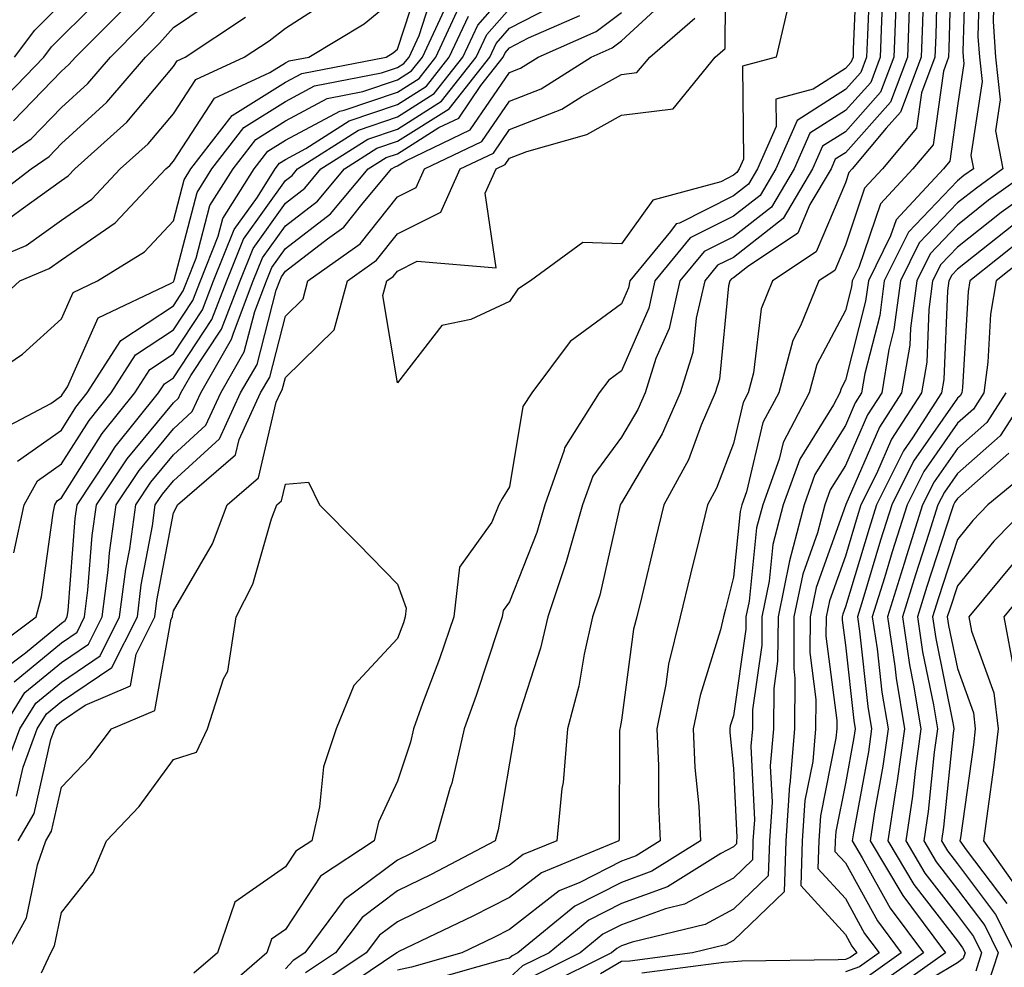
# Model space of a CAD drawing. Units: inches. Extents: x 1034483 to 1037123, y 7239818 to 7242458.
# Drawn here: x 1034564 to 1034652, y 7240211 to 7240295 of the extents above; entities that cross this region are included whole.
import ezdxf

# ---------------------------------------------------------------- set-up
doc = ezdxf.new("R2010")
doc.units = ezdxf.units.IN
doc.header["$MEASUREMENT"] = 0
doc.layers.add('Contour_10347239', color=7, linetype='Continuous', true_color=0xf268de)

msp = doc.modelspace()

# ---------------------------------------------------------------- linework, layer by layer
at = {"layer": 'Contour_10347239'}
for points in [[(1034647.523, 7240301.393, 2975), (1034647.288, 7240292.682, 2975), (1034647.269, 7240291.92, 2975), (1034646.8, 7240290.66, 2975), (1034645.882, 7240284.078, 2975), (1034644.085, 7240281.92, 2975), (1034641.175, 7240278.795, 2975), (1034639.261, 7240273.121, 2975), (1034638.655, 7240271.92, 2975), (1034638.597, 7240271.383, 2975), (1034638.05, 7240269.283, 2975), (1034635.511, 7240264.469, 2975), (1034634.827, 7240261.92, 2975), (1034632.484, 7240257.486, 2975), (1034632.132, 7240255.992, 2975), (1034630.667, 7240251.92, 2975), (1034630.12, 7240249.86, 2975), (1034629.456, 7240243.317, 2975), (1034629.163, 7240241.92, 2975), (1034629.163, 7240240.817, 2975), (1034628.05, 7240233.092, 2975), (1034627.776, 7240232.193, 2975), (1034627.718, 7240231.92, 2975), (1034627.737, 7240231.598, 2975), (1034628.05, 7240228.395, 2975), (1034628.343, 7240222.213, 2975), (1034628.323, 7240221.92, 2975), (1034628.323, 7240221.656, 2975), (1034628.05, 7240221.393, 2975), (1034626.917, 7240220.787, 2975), (1034622.151, 7240217.809, 2975), (1034618.05, 7240216.315, 2975), (1034615.14, 7240214.83, 2975), (1034611.585, 7240211.92, 2975), (1034609.222, 7240210.748, 2975), (1034608.05, 7240209.684, 2975)], [(1034639.105, 7240300.865, 2968), (1034638.753, 7240292.623, 2968), (1034638.734, 7240291.92, 2968), (1034638.538, 7240291.432, 2968), (1034638.05, 7240290.885, 2968), (1034635.179, 7240289.049, 2968), (1034631.839, 7240288.141, 2968), (1034631.859, 7240285.719, 2968), (1034630.198, 7240281.92, 2968), (1034629.398, 7240280.572, 2968), (1034628.05, 7240279.527, 2968), (1034623.226, 7240277.096, 2968), (1034622.952, 7240277.018, 2968), (1034622.444, 7240276.324, 2968), (1034618.812, 7240271.92, 2968), (1034618.675, 7240271.305, 2968), (1034618.05, 7240269.879, 2968), (1034613.48, 7240266.5, 2968), (1034610.042, 7240261.92, 2968), (1034609.261, 7240260.699, 2968), (1034608.05, 7240253.531, 2968), (1034607.444, 7240252.526, 2968), (1034607.112, 7240251.92, 2968), (1034606.487, 7240250.367, 2968), (1034603.597, 7240246.373, 2968), (1034603.089, 7240241.92, 2968), (1034601.8, 7240238.18, 2968), (1034600.296, 7240234.176, 2968), (1034599.495, 7240231.92, 2968), (1034599.222, 7240230.748, 2968), (1034598.05, 7240227.262, 2968), (1034596.37, 7240223.59, 2968), (1034595.98, 7240221.92, 2968), (1034591.194, 7240218.776, 2968), (1034588.05, 7240214.01, 2968), (1034586.819, 7240213.151, 2968), (1034586.39, 7240211.92, 2968), (1034581.917, 7240208.053, 2968)], [(1034633.03, 7240296.891, 2967), (1034631.878, 7240291.92, 2967), (1034628.87, 7240291.1, 2967), (1034628.948, 7240282.809, 2967), (1034628.558, 7240281.92, 2967), (1034628.362, 7240281.608, 2967), (1034628.05, 7240281.363, 2967), (1034626.917, 7240280.787, 2967), (1034620.843, 7240279.137, 2967), (1034618.05, 7240275.25, 2967), (1034614.593, 7240275.367, 2967), (1034609.925, 7240271.92, 2967), (1034608.792, 7240271.188, 2967), (1034608.05, 7240270.074, 2967), (1034604.612, 7240268.492, 2967), (1034602.015, 7240267.945, 2967), (1034598.05, 7240262.818, 2967), (1034596.761, 7240270.631, 2967), (1034597.112, 7240271.92, 2967), (1034597.659, 7240272.311, 2967), (1034598.05, 7240272.809, 2967), (1034599.808, 7240273.688, 2967), (1034606.859, 7240273.102, 2967), (1034605.882, 7240279.752, 2967), (1034606.859, 7240281.92, 2967), (1034607.659, 7240282.311, 2967), (1034608.05, 7240282.877, 2967), (1034609.612, 7240283.492, 2967), (1034614.964, 7240285.006, 2967), (1034618.05, 7240286.715, 2967), (1034622.679, 7240287.301, 2967), (1034626.429, 7240291.92, 2967), (1034627.308, 7240292.672, 2967), (1034627.366, 7240301.227, 2967)], [(1034648.792, 7240301.188, 2976), (1034648.538, 7240292.399, 2976), (1034648.558, 7240291.92, 2976), (1034648.636, 7240291.344, 2976), (1034648.05, 7240287.574, 2976), (1034647.366, 7240282.604, 2976), (1034646.8, 7240281.92, 2976), (1034642.581, 7240277.389, 2976), (1034642.093, 7240275.963, 2976), (1034640.101, 7240271.92, 2976), (1034639.847, 7240270.113, 2976), (1034638.05, 7240263.072, 2976), (1034637.659, 7240262.32, 2976), (1034637.542, 7240261.92, 2976), (1034636.976, 7240260.846, 2976), (1034633.968, 7240255.992, 2976), (1034632.503, 7240251.92, 2976), (1034631.585, 7240248.385, 2976), (1034631.253, 7240245.113, 2976), (1034630.589, 7240241.92, 2976), (1034630.589, 7240239.391, 2976), (1034629.749, 7240233.629, 2976), (1034629.749, 7240231.92, 2976), (1034629.612, 7240230.367, 2976), (1034629.925, 7240223.795, 2976), (1034629.788, 7240221.92, 2976), (1034629.749, 7240220.231, 2976), (1034628.05, 7240218.6, 2976), (1034623.694, 7240216.266, 2976), (1034621.976, 7240215.856, 2976), (1034618.05, 7240214.42, 2976), (1034616.39, 7240213.58, 2976), (1034614.378, 7240211.92, 2976), (1034610.14, 7240209.82, 2976)], [(1034559.476, 7240261.92, 2979), (1034564.573, 7240265.387, 2979), (1034568.05, 7240268.551, 2979), (1034569.085, 7240270.875, 2979), (1034571.273, 7240271.92, 2979), (1034575.472, 7240274.508, 2979), (1034578.05, 7240277.301, 2979), (1034579.007, 7240280.963, 2979), (1034579.612, 7240281.92, 2979), (1034583.284, 7240286.695, 2979), (1034588.05, 7240289.674, 2979), (1034589.515, 7240290.455, 2979), (1034597.034, 7240291.92, 2979), (1034597.679, 7240292.301, 2979), (1034598.05, 7240292.613, 2979), (1034600.335, 7240299.645, 2979)], [(1034640.276, 7240299.703, 2969), (1034640.023, 7240293.883, 2969), (1034639.944, 7240291.92, 2969), (1034639.437, 7240290.543, 2969), (1034638.05, 7240289.01, 2969), (1034633.734, 7240286.246, 2969), (1034631.839, 7240281.92, 2969), (1034630.433, 7240279.547, 2969), (1034628.05, 7240277.692, 2969), (1034624.202, 7240275.758, 2969), (1034621.038, 7240271.92, 2969), (1034620.491, 7240269.488, 2969), (1034618.05, 7240263.893, 2969), (1034616.917, 7240263.053, 2969), (1034616.058, 7240261.92, 2969), (1034612.972, 7240257.008, 2969), (1034612.933, 7240256.803, 2969), (1034611.214, 7240251.92, 2969), (1034610.511, 7240249.469, 2969), (1034608.05, 7240243.277, 2969), (1034607.484, 7240242.496, 2969), (1034607.405, 7240241.92, 2969), (1034607.073, 7240240.943, 2969), (1034605.081, 7240234.889, 2969), (1034604.007, 7240231.92, 2969), (1034602.894, 7240227.086, 2969), (1034602.718, 7240226.588, 2969), (1034601.429, 7240221.92, 2969), (1034599.202, 7240220.758, 2969), (1034598.05, 7240220.192, 2969), (1034593.304, 7240216.666, 2969), (1034589.769, 7240211.92, 2969), (1034588.734, 7240211.227, 2969), (1034588.05, 7240210.504, 2969)], [(1034646.273, 7240300.152, 2974), (1034646.116, 7240293.854, 2974), (1034646.038, 7240291.92, 2974), (1034644.847, 7240288.707, 2974), (1034644.398, 7240285.563, 2974), (1034641.37, 7240281.92, 2974), (1034639.769, 7240280.201, 2974), (1034638.05, 7240275.123, 2974), (1034637.093, 7240272.867, 2974), (1034635.687, 7240271.92, 2974), (1034634.046, 7240267.916, 2974), (1034633.362, 7240266.617, 2974), (1034632.093, 7240261.92, 2974), (1034630.687, 7240259.274, 2974), (1034629.222, 7240253.102, 2974), (1034628.812, 7240251.92, 2974), (1034628.655, 7240251.324, 2974), (1034628.05, 7240245.465, 2974), (1034627.347, 7240242.623, 2974), (1034627.171, 7240241.92, 2974), (1034626.898, 7240240.768, 2974), (1034625.081, 7240234.899, 2974), (1034624.456, 7240231.92, 2974), (1034624.612, 7240228.483, 2974), (1034624.964, 7240225.006, 2974), (1034625.12, 7240221.92, 2974), (1034620.765, 7240219.205, 2974), (1034618.05, 7240218.209, 2974), (1034613.89, 7240216.08, 2974), (1034608.812, 7240211.92, 2974), (1034608.304, 7240211.666, 2974), (1034608.05, 7240211.442, 2974), (1034607.425, 7240211.295, 2974), (1034600.609, 7240209.361, 2974)], [(1034650.062, 7240299.908, 2977), (1034649.886, 7240293.756, 2977), (1034650.023, 7240291.92, 2977), (1034650.257, 7240289.723, 2977), (1034649.241, 7240283.111, 2977), (1034649.476, 7240281.92, 2977), (1034648.636, 7240281.324, 2977), (1034648.05, 7240280.856, 2977), (1034643.694, 7240276.285, 2977), (1034641.526, 7240271.92, 2977), (1034641.116, 7240268.844, 2977), (1034639.788, 7240263.658, 2977), (1034639.495, 7240261.92, 2977), (1034638.929, 7240261.041, 2977), (1034638.05, 7240259.01, 2977), (1034635.335, 7240254.625, 2977), (1034634.359, 7240251.92, 2977), (1034633.05, 7240246.92, 2977), (1034632.034, 7240241.92, 2977), (1034631.995, 7240237.965, 2977), (1034631.663, 7240235.524, 2977), (1034631.624, 7240231.92, 2977), (1034631.331, 7240228.629, 2977), (1034631.507, 7240225.367, 2977), (1034631.273, 7240221.92, 2977), (1034631.155, 7240218.805, 2977), (1034628.05, 7240215.807, 2977), (1034625.53, 7240214.449, 2977), (1034619.007, 7240212.877, 2977), (1034618.05, 7240212.535, 2977), (1034617.64, 7240212.32, 2977), (1034617.151, 7240211.92, 2977), (1034611.077, 7240208.893, 2977)], [(1034645.042, 7240298.912, 2973), (1034644.925, 7240295.035, 2973), (1034644.827, 7240291.92, 2973), (1034642.972, 7240286.998, 2973), (1034641.702, 7240285.563, 2973), (1034638.655, 7240281.92, 2973), (1034638.362, 7240281.608, 2973), (1034638.05, 7240280.68, 2973), (1034635.452, 7240274.527, 2973), (1034631.546, 7240271.92, 2973), (1034630.53, 7240269.43, 2973), (1034629.847, 7240263.727, 2973), (1034629.378, 7240261.92, 2973), (1034628.909, 7240261.061, 2973), (1034628.05, 7240257.418, 2973), (1034626.546, 7240253.424, 2973), (1034625.745, 7240251.92, 2973), (1034625.003, 7240248.863, 2973), (1034624.222, 7240245.738, 2973), (1034623.304, 7240241.92, 2973), (1034622.269, 7240237.701, 2973), (1034622.015, 7240235.895, 2973), (1034621.214, 7240231.92, 2973), (1034621.351, 7240228.61, 2973), (1034621.351, 7240225.211, 2973), (1034621.507, 7240221.92, 2973), (1034619.378, 7240220.592, 2973), (1034618.05, 7240220.104, 2973), (1034614.339, 7240218.209, 2973), (1034612.503, 7240217.457, 2973), (1034608.05, 7240214.01, 2973), (1034606.663, 7240213.297, 2973), (1034603.792, 7240211.92, 2973), (1034599.319, 7240210.651, 2973), (1034598.05, 7240210.387, 2973)], [(1034561.487, 7240281.92, 2984), (1034565.355, 7240284.625, 2984), (1034568.05, 7240287.418, 2984), (1034570.413, 7240289.567, 2984), (1034572.425, 7240291.92, 2984), (1034575.237, 7240294.733, 2984), (1034578.05, 7240297.818, 2984)], [(1034561.78, 7240258.18, 2978), (1034567.093, 7240260.973, 2978), (1034568.05, 7240261.647, 2978), (1034568.148, 7240261.813, 2978), (1034568.245, 7240261.92, 2978), (1034568.577, 7240262.457, 2978), (1034571.331, 7240268.629, 2978), (1034577.855, 7240271.735, 2978), (1034578.05, 7240271.852, 2978), (1034578.069, 7240271.891, 2978), (1034578.089, 7240271.92, 2978), (1034578.109, 7240271.979, 2978), (1034580.159, 7240279.811, 2978), (1034581.487, 7240281.92, 2978), (1034584.339, 7240285.631, 2978), (1034588.05, 7240287.945, 2978), (1034590.648, 7240289.332, 2978), (1034596.624, 7240290.494, 2978), (1034598.05, 7240290.983, 2978), (1034598.616, 7240291.344, 2978), (1034599.085, 7240291.92, 2978), (1034599.984, 7240293.854, 2978), (1034601.487, 7240298.483, 2978)], [(1034562.327, 7240287.652, 2986), (1034566.468, 7240291.92, 2986), (1034567.151, 7240292.818, 2986), (1034568.05, 7240293.707, 2986), (1034572.151, 7240297.809, 2986)], [(1034562.796, 7240237.174, 2974), (1034564.847, 7240238.717, 2974), (1034568.05, 7240241.354, 2974), (1034568.382, 7240241.588, 2974), (1034568.558, 7240241.92, 2974), (1034568.636, 7240242.496, 2974), (1034569.261, 7240250.709, 2974), (1034569.437, 7240251.92, 2974), (1034572.191, 7240256.051, 2974), (1034572.855, 7240257.115, 2974), (1034576.722, 7240261.92, 2974), (1034577.249, 7240262.731, 2974), (1034578.05, 7240263.268, 2974), (1034581.487, 7240268.473, 2974), (1034582.816, 7240271.92, 2974), (1034584.3, 7240275.66, 2974), (1034588.05, 7240280.885, 2974), (1034588.636, 7240281.334, 2974), (1034589.124, 7240281.92, 2974), (1034594.573, 7240285.397, 2974), (1034598.05, 7240286.588, 2974), (1034601.331, 7240288.649, 2974), (1034603.89, 7240291.92, 2974), (1034605.218, 7240294.752, 2974), (1034608.05, 7240297.994, 2974)], [(1034641.429, 7240298.541, 2970), (1034641.273, 7240295.152, 2970), (1034641.155, 7240291.92, 2970), (1034640.316, 7240289.654, 2970), (1034638.05, 7240287.135, 2970), (1034634.866, 7240285.104, 2970), (1034633.48, 7240281.92, 2970), (1034631.448, 7240278.512, 2970), (1034628.05, 7240275.865, 2970), (1034625.433, 7240274.537, 2970), (1034623.265, 7240271.92, 2970), (1034622.308, 7240267.672, 2970), (1034621.136, 7240265.006, 2970), (1034620.159, 7240261.92, 2970), (1034619.515, 7240260.455, 2970), (1034618.05, 7240257.975, 2970), (1034615.491, 7240254.488, 2970), (1034614.573, 7240251.92, 2970), (1034613.187, 7240247.057, 2970), (1034613.128, 7240246.832, 2970), (1034611.468, 7240241.92, 2970), (1034610.823, 7240239.137, 2970), (1034608.714, 7240232.594, 2970), (1034608.538, 7240231.92, 2970), (1034608.499, 7240231.461, 2970), (1034608.05, 7240228.854, 2970), (1034607.054, 7240222.916, 2970), (1034606.78, 7240221.92, 2970), (1034601.058, 7240218.922, 2970), (1034598.05, 7240217.447, 2970), (1034594.886, 7240215.084, 2970), (1034592.523, 7240211.92, 2970), (1034589.847, 7240210.123, 2970)], [(1034651.331, 7240298.629, 2978), (1034651.234, 7240295.104, 2978), (1034651.468, 7240291.92, 2978), (1034651.878, 7240288.092, 2978), (1034651.448, 7240285.318, 2978), (1034652.112, 7240281.92, 2978), (1034649.749, 7240280.221, 2978), (1034648.05, 7240278.883, 2978), (1034644.651, 7240275.318, 2978), (1034642.972, 7240271.92, 2978), (1034642.386, 7240267.584, 2978), (1034641.937, 7240265.807, 2978), (1034641.292, 7240261.92, 2978), (1034640.023, 7240259.957, 2978), (1034638.05, 7240255.445, 2978), (1034636.702, 7240253.268, 2978), (1034636.214, 7240251.92, 2978), (1034635.569, 7240249.44, 2978), (1034634.241, 7240245.729, 2978), (1034633.46, 7240241.92, 2978), (1034633.441, 7240237.301, 2978), (1034633.538, 7240236.422, 2978), (1034633.519, 7240231.92, 2978), (1034633.089, 7240226.949, 2978), (1034633.069, 7240226.901, 2978), (1034632.737, 7240221.92, 2978), (1034632.581, 7240217.379, 2978), (1034628.05, 7240213.014, 2978), (1034627.347, 7240212.633, 2978), (1034624.398, 7240211.92, 2978), (1034618.792, 7240211.188, 2978), (1034618.05, 7240211.149, 2978), (1034616.175, 7240210.055, 2978)], [(1034558.538, 7240272.408, 2981), (1034564.886, 7240275.094, 2981), (1034568.05, 7240277.35, 2981), (1034570.765, 7240279.215, 2981), (1034573.304, 7240281.92, 2981), (1034575.804, 7240284.166, 2981), (1034578.05, 7240286.852, 2981), (1034580.062, 7240289.908, 2981), (1034584.378, 7240291.92, 2981), (1034586.585, 7240293.375, 2981), (1034588.05, 7240294.498, 2981), (1034592.562, 7240297.408, 2981)], [(1034561.058, 7240268.912, 2980), (1034564.319, 7240271.92, 2980), (1034566.937, 7240273.024, 2980), (1034568.05, 7240273.815, 2980), (1034572.855, 7240277.115, 2980), (1034577.366, 7240281.92, 2980), (1034577.737, 7240282.242, 2980), (1034578.05, 7240282.623, 2980), (1034581.722, 7240288.238, 2980), (1034586.663, 7240290.533, 2980), (1034588.05, 7240291.393, 2980), (1034588.382, 7240291.578, 2980), (1034590.14, 7240291.92, 2980), (1034595.081, 7240294.889, 2980), (1034598.05, 7240297.35, 2980)], [(1034561.194, 7240278.766, 2983), (1034565.335, 7240281.92, 2983), (1034566.937, 7240283.043, 2983), (1034568.05, 7240284.195, 2983), (1034572.093, 7240287.877, 2983), (1034575.55, 7240291.92, 2983), (1034576.8, 7240293.17, 2983), (1034578.05, 7240294.547, 2983), (1034582.444, 7240297.526, 2983)], [(1034562.776, 7240231.92, 2972), (1034564.788, 7240235.172, 2972), (1034568.05, 7240237.858, 2972), (1034570.472, 7240239.498, 2972), (1034571.683, 7240241.92, 2972), (1034572.21, 7240246.08, 2972), (1034572.327, 7240247.643, 2972), (1034572.933, 7240251.92, 2972), (1034574.984, 7240254.996, 2972), (1034578.05, 7240258.717, 2972), (1034579.71, 7240260.25, 2972), (1034580.491, 7240261.92, 2972), (1034583.245, 7240266.715, 2972), (1034583.401, 7240267.272, 2972), (1034585.179, 7240271.92, 2972), (1034585.999, 7240273.971, 2972), (1034588.05, 7240276.832, 2972), (1034590.921, 7240279.049, 2972), (1034593.323, 7240281.92, 2972), (1034596.214, 7240283.766, 2972), (1034598.05, 7240284.391, 2972), (1034602.679, 7240287.301, 2972), (1034606.292, 7240291.92, 2972), (1034606.859, 7240293.111, 2972), (1034608.05, 7240294.488, 2972), (1034612.933, 7240297.037, 2972)], [(1034564.183, 7240221.92, 2969), (1034565.609, 7240224.361, 2969), (1034567.093, 7240230.963, 2969), (1034567.444, 7240231.92, 2969), (1034567.679, 7240232.291, 2969), (1034568.05, 7240232.604, 2969), (1034570.159, 7240234.039, 2969), (1034574.202, 7240235.758, 2969), (1034574.71, 7240238.58, 2969), (1034576.39, 7240241.92, 2969), (1034576.566, 7240243.395, 2969), (1034578.05, 7240251.227, 2969), (1034578.304, 7240251.666, 2969), (1034578.401, 7240251.92, 2969), (1034583.577, 7240256.393, 2969), (1034583.909, 7240257.77, 2969), (1034585.823, 7240261.92, 2969), (1034586.644, 7240263.336, 2969), (1034588.05, 7240268.776, 2969), (1034589.632, 7240270.328, 2969), (1034590.062, 7240271.92, 2969), (1034594.73, 7240275.25, 2969), (1034598.05, 7240279.43, 2969), (1034599.71, 7240280.26, 2969), (1034600.452, 7240281.92, 2969), (1034605.589, 7240284.381, 2969), (1034608.05, 7240287.985, 2969), (1034610.882, 7240289.088, 2969), (1034615.355, 7240291.92, 2969), (1034617.23, 7240292.74, 2969), (1034618.05, 7240293.365, 2969), (1034622.484, 7240297.486, 2969)], [(1034563.773, 7240286.207, 2985), (1034568.05, 7240290.641, 2985), (1034568.714, 7240291.246, 2985), (1034569.3, 7240291.92, 2985), (1034573.675, 7240296.295, 2985)], [(1034563.792, 7240247.652, 2976), (1034564.71, 7240251.92, 2976), (1034565.901, 7240254.068, 2976), (1034568.05, 7240255.582, 2976), (1034570.511, 7240259.469, 2976), (1034572.484, 7240261.92, 2976), (1034574.651, 7240265.318, 2976), (1034578.05, 7240267.555, 2976), (1034579.788, 7240270.182, 2976), (1034580.452, 7240271.92, 2976), (1034582.034, 7240275.914, 2976), (1034582.464, 7240277.506, 2976), (1034585.257, 7240281.92, 2976), (1034586.468, 7240283.502, 2976), (1034588.05, 7240284.488, 2976), (1034592.894, 7240287.086, 2976), (1034593.284, 7240287.164, 2976), (1034598.05, 7240288.785, 2976), (1034599.984, 7240289.996, 2976), (1034601.487, 7240291.92, 2976), (1034603.577, 7240296.393, 2976)], [(1034563.831, 7240236.129, 2973), (1034568.05, 7240239.606, 2973), (1034569.437, 7240240.543, 2973), (1034570.12, 7240241.92, 2973), (1034570.413, 7240244.293, 2973), (1034570.804, 7240249.176, 2973), (1034571.175, 7240251.92, 2973), (1034573.929, 7240256.041, 2973), (1034578.05, 7240261.051, 2973), (1034578.499, 7240261.461, 2973), (1034578.714, 7240261.92, 2973), (1034579.612, 7240263.492, 2973), (1034582.347, 7240267.623, 2973), (1034584.007, 7240271.92, 2973), (1034585.159, 7240274.82, 2973), (1034588.05, 7240278.863, 2973), (1034589.788, 7240280.192, 2973), (1034591.214, 7240281.92, 2973), (1034595.394, 7240284.586, 2973), (1034598.05, 7240285.485, 2973), (1034601.995, 7240287.975, 2973), (1034605.081, 7240291.92, 2973), (1034606.038, 7240293.932, 2973), (1034608.05, 7240296.236, 2973)], [(1034563.851, 7240291.92, 2987), (1034565.667, 7240294.313, 2987), (1034568.05, 7240296.686, 2987)], [(1034564.124, 7240255.836, 2977), (1034568.05, 7240258.61, 2977), (1034569.339, 7240260.641, 2977), (1034570.355, 7240261.92, 2977), (1034573.362, 7240266.608, 2977), (1034578.05, 7240269.703, 2977), (1034578.929, 7240271.041, 2977), (1034579.261, 7240271.92, 2977), (1034580.081, 7240273.942, 2977), (1034581.312, 7240278.658, 2977), (1034583.382, 7240281.92, 2977), (1034585.394, 7240284.567, 2977), (1034588.05, 7240286.217, 2977), (1034591.761, 7240288.209, 2977), (1034594.964, 7240288.834, 2977), (1034598.05, 7240289.879, 2977), (1034599.3, 7240290.67, 2977), (1034600.276, 7240291.92, 2977), (1034602.249, 7240296.119, 2977)], [(1034642.542, 7240296.412, 2971), (1034642.386, 7240291.92, 2971), (1034641.194, 7240288.766, 2971), (1034638.05, 7240285.25, 2971), (1034636.019, 7240283.951, 2971), (1034635.12, 7240281.92, 2971), (1034632.484, 7240277.486, 2971), (1034628.05, 7240274.029, 2971), (1034626.644, 7240273.326, 2971), (1034625.491, 7240271.92, 2971), (1034624.73, 7240268.61, 2971), (1034624.437, 7240265.524, 2971), (1034623.284, 7240261.92, 2971), (1034621.702, 7240258.268, 2971), (1034618.05, 7240252.096, 2971), (1034617.972, 7240251.988, 2971), (1034617.952, 7240251.92, 2971), (1034617.913, 7240251.783, 2971), (1034616.116, 7240243.854, 2971), (1034615.472, 7240241.92, 2971), (1034614.71, 7240238.58, 2971), (1034614.241, 7240235.738, 2971), (1034613.226, 7240231.92, 2971), (1034612.835, 7240227.145, 2971), (1034612.737, 7240226.598, 2971), (1034612.269, 7240221.92, 2971), (1034609.28, 7240220.69, 2971), (1034608.05, 7240219.742, 2971), (1034603.558, 7240217.438, 2971), (1034602.894, 7240217.076, 2971), (1034598.05, 7240214.703, 2971), (1034596.448, 7240213.512, 2971), (1034595.257, 7240211.92, 2971), (1034590.941, 7240209.02, 2971)], [(1034643.753, 7240296.217, 2972), (1034643.597, 7240291.92, 2972), (1034642.093, 7240287.877, 2972), (1034638.05, 7240283.375, 2972), (1034637.151, 7240282.809, 2972), (1034636.78, 7240281.92, 2972), (1034634.886, 7240278.756, 2972), (1034633.792, 7240276.178, 2972), (1034629.3, 7240273.17, 2972), (1034628.05, 7240272.193, 2972), (1034627.874, 7240272.106, 2972), (1034627.718, 7240271.92, 2972), (1034627.62, 7240271.49, 2972), (1034626.819, 7240263.151, 2972), (1034626.429, 7240261.92, 2972), (1034625.179, 7240259.049, 2972), (1034624.026, 7240255.953, 2972), (1034621.839, 7240251.92, 2972), (1034621.097, 7240248.873, 2972), (1034619.866, 7240243.736, 2972), (1034619.417, 7240241.92, 2972), (1034619.144, 7240240.817, 2972), (1034618.05, 7240232.711, 2972), (1034617.933, 7240232.037, 2972), (1034617.913, 7240231.92, 2972), (1034617.894, 7240231.764, 2972), (1034617.835, 7240222.135, 2972), (1034617.816, 7240221.92, 2972), (1034610.901, 7240219.078, 2972), (1034608.05, 7240216.871, 2972), (1034604.769, 7240215.192, 2972), (1034598.128, 7240211.998, 2972), (1034598.05, 7240211.959, 2972), (1034598.011, 7240211.92, 2972), (1034592.054, 7240207.916, 2972)], [(1034561.37, 7240238.61, 2975), (1034565.784, 7240241.92, 2975), (1034566.253, 7240243.717, 2975), (1034567.308, 7240251.178, 2975), (1034567.464, 7240251.92, 2975), (1034567.679, 7240252.291, 2975), (1034568.05, 7240252.555, 2975), (1034571.683, 7240258.287, 2975), (1034574.612, 7240261.92, 2975), (1034575.941, 7240264.02, 2975), (1034578.05, 7240265.406, 2975), (1034580.648, 7240269.332, 2975), (1034581.624, 7240271.92, 2975), (1034583.46, 7240276.51, 2975), (1034585.55, 7240279.41, 2975), (1034587.132, 7240281.92, 2975), (1034587.523, 7240282.438, 2975), (1034588.05, 7240282.77, 2975), (1034589.866, 7240283.736, 2975), (1034593.753, 7240286.217, 2975), (1034598.05, 7240287.682, 2975), (1034600.648, 7240289.322, 2975), (1034602.679, 7240291.92, 2975), (1034604.398, 7240295.572, 2975)], [(1034562.64, 7240227.33, 2971), (1034564.319, 7240231.92, 2971), (1034565.765, 7240234.215, 2971), (1034568.05, 7240236.1, 2971), (1034571.507, 7240238.453, 2971), (1034573.245, 7240241.92, 2971), (1034573.792, 7240246.178, 2971), (1034574.144, 7240248.004, 2971), (1034574.691, 7240251.92, 2971), (1034576.038, 7240253.942, 2971), (1034578.05, 7240256.393, 2971), (1034580.941, 7240259.039, 2971), (1034582.269, 7240261.92, 2971), (1034584.378, 7240265.592, 2971), (1034585.316, 7240269.186, 2971), (1034586.37, 7240271.92, 2971), (1034586.839, 7240273.131, 2971), (1034588.05, 7240274.811, 2971), (1034592.073, 7240277.906, 2971), (1034595.433, 7240281.92, 2971), (1034597.034, 7240282.945, 2971), (1034598.05, 7240283.287, 2971), (1034601.741, 7240285.611, 2971), (1034603.519, 7240286.461, 2971), (1034605.491, 7240289.371, 2971), (1034607.503, 7240291.92, 2971), (1034607.679, 7240292.301, 2971), (1034608.05, 7240292.731, 2971), (1034609.749, 7240293.619, 2971), (1034614.339, 7240295.631, 2971)], [(1034562.855, 7240277.106, 2982), (1034564.437, 7240278.307, 2982), (1034568.05, 7240280.885, 2982), (1034568.655, 7240281.305, 2982), (1034569.241, 7240281.92, 2982), (1034573.89, 7240286.09, 2982), (1034578.05, 7240291.08, 2982), (1034578.382, 7240291.588, 2982), (1034579.105, 7240291.92, 2982), (1034584.495, 7240295.475, 2982)], [(1034563.206, 7240211.92, 2968), (1034564.925, 7240215.045, 2968), (1034565.921, 7240219.781, 2968), (1034566.663, 7240221.92, 2968), (1034567.171, 7240222.799, 2968), (1034568.05, 7240226.705, 2968), (1034570.589, 7240229.371, 2968), (1034572.523, 7240231.92, 2968), (1034576.39, 7240233.57, 2968), (1034577.855, 7240241.725, 2968), (1034577.952, 7240241.92, 2968), (1034577.972, 7240242.008, 2968), (1034578.05, 7240242.467, 2968), (1034581.526, 7240248.443, 2968), (1034582.835, 7240251.92, 2968), (1034585.648, 7240254.332, 2968), (1034587.21, 7240261.09, 2968), (1034587.601, 7240261.92, 2968), (1034587.757, 7240262.203, 2968), (1034588.05, 7240263.297, 2968), (1034592.405, 7240267.555, 2968), (1034593.597, 7240271.92, 2968), (1034596.194, 7240273.776, 2968), (1034598.05, 7240276.119, 2968), (1034601.917, 7240278.053, 2968), (1034603.655, 7240281.92, 2968), (1034606.624, 7240283.346, 2968), (1034608.05, 7240285.436, 2968), (1034612.718, 7240287.252, 2968), (1034614.515, 7240288.395, 2968), (1034618.05, 7240290.348, 2968), (1034619.437, 7240290.524, 2968), (1034620.589, 7240291.92, 2968), (1034624.593, 7240295.377, 2968)], [(1034564.046, 7240225.924, 2970), (1034564.632, 7240228.502, 2970), (1034565.882, 7240231.92, 2970), (1034566.722, 7240233.258, 2970), (1034568.05, 7240234.352, 2970), (1034572.562, 7240237.408, 2970), (1034574.827, 7240241.92, 2970), (1034575.179, 7240244.791, 2970), (1034576.175, 7240250.045, 2970), (1034576.429, 7240251.92, 2970), (1034577.073, 7240252.887, 2970), (1034578.05, 7240254.068, 2970), (1034582.151, 7240257.818, 2970), (1034584.046, 7240261.92, 2970), (1034585.511, 7240264.459, 2970), (1034587.23, 7240271.1, 2970), (1034587.542, 7240271.92, 2970), (1034587.698, 7240272.281, 2970), (1034588.05, 7240272.789, 2970), (1034591.8, 7240275.68, 2970), (1034593.265, 7240276.715, 2970), (1034594.866, 7240278.736, 2970), (1034597.523, 7240281.92, 2970), (1034597.855, 7240282.125, 2970), (1034598.05, 7240282.193, 2970), (1034598.792, 7240282.652, 2970), (1034604.554, 7240285.426, 2970), (1034608.05, 7240290.543, 2970), (1034609.046, 7240290.924, 2970), (1034610.609, 7240291.92, 2970), (1034615.784, 7240294.186, 2970), (1034618.05, 7240295.895, 2970)], [(1034654.769, 7240281.92, 2979), (1034650.843, 7240279.127, 2979), (1034648.05, 7240276.91, 2979), (1034645.609, 7240274.352, 2979), (1034644.417, 7240271.92, 2979), (1034643.851, 7240267.711, 2979), (1034643.792, 7240266.188, 2979), (1034643.069, 7240261.92, 2979), (1034641.097, 7240258.873, 2979), (1034638.089, 7240251.959, 2979), (1034638.05, 7240251.861, 2979), (1034635.433, 7240244.537, 2979), (1034634.905, 7240241.92, 2979), (1034634.886, 7240238.746, 2979), (1034635.413, 7240234.557, 2979), (1034635.394, 7240231.92, 2979), (1034635.14, 7240229.01, 2979), (1034634.437, 7240225.524, 2979), (1034634.202, 7240221.92, 2979), (1034634.066, 7240217.945, 2979), (1034638.05, 7240213.57, 2979), (1034638.636, 7240212.506, 2979), (1034639.085, 7240211.92, 2979), (1034638.48, 7240211.49, 2979), (1034638.05, 7240211.334, 2979), (1034637.405, 7240211.285, 2979), (1034628.792, 7240211.188, 2979), (1034628.05, 7240211.11, 2979), (1034627.191, 7240211.061, 2979), (1034619.866, 7240210.104, 2979)], [(1034657.405, 7240281.92, 2980), (1034651.956, 7240278.024, 2980), (1034648.05, 7240274.938, 2980), (1034646.585, 7240273.395, 2980), (1034645.843, 7240271.92, 2980), (1034645.511, 7240269.381, 2980), (1034645.316, 7240264.654, 2980), (1034644.847, 7240261.92, 2980), (1034642.171, 7240257.789, 2980), (1034640.843, 7240254.703, 2980), (1034639.437, 7240251.92, 2980), (1034639.105, 7240250.865, 2980), (1034638.05, 7240247.34, 2980), (1034636.624, 7240243.346, 2980), (1034636.331, 7240241.92, 2980), (1034636.312, 7240240.192, 2980), (1034637.288, 7240232.682, 2980), (1034637.288, 7240231.92, 2980), (1034637.21, 7240231.08, 2980), (1034635.823, 7240224.147, 2980), (1034635.667, 7240221.92, 2980), (1034635.589, 7240219.459, 2980), (1034638.05, 7240216.764, 2980), (1034639.769, 7240213.649, 2980), (1034641.058, 7240211.92, 2980), (1034639.3, 7240210.67, 2980), (1034638.05, 7240210.221, 2980)], [(1034653.05, 7240276.93, 2981), (1034648.05, 7240272.965, 2981), (1034647.542, 7240272.428, 2981), (1034647.288, 7240271.92, 2981), (1034647.171, 7240271.041, 2981), (1034646.839, 7240263.131, 2981), (1034646.644, 7240261.92, 2981), (1034644.046, 7240257.906, 2981), (1034643.226, 7240256.744, 2981), (1034640.823, 7240251.92, 2981), (1034640.159, 7240249.82, 2981), (1034638.05, 7240242.818, 2981), (1034637.816, 7240242.154, 2981), (1034637.757, 7240241.92, 2981), (1034637.757, 7240241.637, 2981), (1034638.05, 7240239.401, 2981), (1034638.792, 7240232.662, 2981), (1034638.909, 7240231.92, 2981), (1034638.812, 7240231.158, 2981), (1034638.05, 7240227.037, 2981), (1034637.191, 7240222.77, 2981), (1034637.132, 7240221.92, 2981), (1034637.112, 7240220.983, 2981), (1034638.05, 7240219.947, 2981), (1034640.921, 7240214.781, 2981), (1034643.03, 7240211.92, 2981), (1034640.12, 7240209.85, 2981)], [(1034654.105, 7240275.875, 2982), (1034649.163, 7240271.92, 2982), (1034649.007, 7240270.973, 2982), (1034648.519, 7240262.399, 2982), (1034648.46, 7240261.92, 2982), (1034648.304, 7240261.666, 2982), (1034648.05, 7240261.451, 2982), (1034644.144, 7240255.826, 2982), (1034642.191, 7240251.92, 2982), (1034641.194, 7240248.776, 2982), (1034639.612, 7240243.473, 2982), (1034639.124, 7240241.92, 2982), (1034639.319, 7240240.66, 2982), (1034640.062, 7240233.922, 2982), (1034640.394, 7240231.92, 2982), (1034640.101, 7240229.869, 2982), (1034638.773, 7240222.633, 2982), (1034638.655, 7240221.92, 2982), (1034639.554, 7240220.416, 2982), (1034642.054, 7240215.924, 2982), (1034645.023, 7240211.92, 2982), (1034640.941, 7240209.029, 2982)], [(1034655.14, 7240274.82, 2983), (1034651.507, 7240271.92, 2983), (1034651.019, 7240268.942, 2983), (1034650.784, 7240264.664, 2983), (1034650.413, 7240261.92, 2983), (1034649.495, 7240260.475, 2983), (1034648.05, 7240259.215, 2983), (1034645.062, 7240254.908, 2983), (1034643.577, 7240251.92, 2983), (1034642.23, 7240247.731, 2983), (1034641.546, 7240245.416, 2983), (1034640.452, 7240241.92, 2983), (1034640.882, 7240239.078, 2983), (1034641.312, 7240235.192, 2983), (1034641.859, 7240231.92, 2983), (1034641.39, 7240228.58, 2983), (1034640.648, 7240224.508, 2983), (1034640.257, 7240221.92, 2983), (1034643.167, 7240217.037, 2983), (1034643.968, 7240216.012, 2983), (1034646.995, 7240211.92, 2983), (1034641.761, 7240208.199, 2983)], [(1034652.386, 7240261.92, 2984), (1034650.687, 7240259.283, 2984), (1034648.05, 7240256.969, 2984), (1034645.98, 7240253.99, 2984), (1034644.944, 7240251.92, 2984), (1034643.499, 7240247.369, 2984), (1034643.284, 7240246.695, 2984), (1034641.8, 7240241.92, 2984), (1034642.464, 7240237.506, 2984), (1034642.581, 7240236.451, 2984), (1034643.323, 7240231.92, 2984), (1034642.679, 7240227.281, 2984), (1034642.523, 7240226.393, 2984), (1034641.839, 7240221.92, 2984), (1034644.163, 7240218.033, 2984), (1034648.05, 7240212.985, 2984), (1034648.519, 7240212.379, 2984), (1034648.734, 7240211.92, 2984), (1034648.577, 7240211.402, 2984), (1034648.05, 7240211.041, 2984), (1034645.784, 7240209.654, 2984)], [(1034654.339, 7240261.92, 2985), (1034651.878, 7240258.092, 2985), (1034648.05, 7240254.733, 2985), (1034646.898, 7240253.072, 2985), (1034646.312, 7240251.92, 2985), (1034645.511, 7240249.381, 2985), (1034644.3, 7240245.67, 2985), (1034643.148, 7240241.92, 2985), (1034643.773, 7240237.652, 2985), (1034644.144, 7240235.817, 2985), (1034644.788, 7240231.92, 2985), (1034644.28, 7240228.141, 2985), (1034644.046, 7240225.924, 2985), (1034643.441, 7240221.92, 2985), (1034645.159, 7240219.039, 2985), (1034648.05, 7240215.289, 2985), (1034649.495, 7240213.365, 2985), (1034650.218, 7240211.92, 2985), (1034649.691, 7240210.289, 2985)], [(1034652.659, 7240256.529, 2986), (1034648.05, 7240252.496, 2986), (1034647.816, 7240252.154, 2986), (1034647.698, 7240251.92, 2986), (1034647.523, 7240251.402, 2986), (1034645.316, 7240244.645, 2986), (1034644.476, 7240241.92, 2986), (1034644.944, 7240238.815, 2986), (1034645.921, 7240234.059, 2986), (1034646.273, 7240231.92, 2986), (1034645.98, 7240229.85, 2986), (1034645.433, 7240224.537, 2986), (1034645.042, 7240221.92, 2986), (1034646.155, 7240220.035, 2986), (1034648.05, 7240217.584, 2986), (1034650.491, 7240214.361, 2986), (1034651.702, 7240211.92, 2986), (1034650.804, 7240209.176, 2986)], [(1034654.749, 7240255.211, 2987), (1034650.784, 7240251.92, 2987), (1034649.437, 7240250.543, 2987), (1034648.05, 7240248.844, 2987), (1034646.351, 7240243.629, 2987), (1034645.823, 7240241.92, 2987), (1034646.116, 7240239.977, 2987), (1034647.679, 7240232.301, 2987), (1034647.737, 7240231.92, 2987), (1034647.679, 7240231.549, 2987), (1034646.819, 7240223.151, 2987), (1034646.624, 7240221.92, 2987), (1034647.171, 7240221.031, 2987), (1034648.05, 7240219.879, 2987), (1034651.468, 7240215.348, 2987), (1034653.187, 7240211.92, 2987)], [(1034566.253, 7240210.123, 2967), (1034567.093, 7240211.92, 2967), (1034567.425, 7240212.535, 2967), (1034568.05, 7240215.514, 2967), (1034570.882, 7240219.088, 2967), (1034572.073, 7240221.92, 2967), (1034574.984, 7240224.996, 2967), (1034578.05, 7240229.186, 2967), (1034580.12, 7240229.85, 2967), (1034581.097, 7240231.92, 2967), (1034582.523, 7240236.393, 2967), (1034582.894, 7240237.067, 2967), (1034583.655, 7240241.92, 2967), (1034585.14, 7240244.83, 2967), (1034586.819, 7240250.69, 2967), (1034587.288, 7240251.92, 2967), (1034587.698, 7240252.272, 2967), (1034588.05, 7240253.785, 2967), (1034590.101, 7240253.961, 2967), (1034591.097, 7240251.92, 2967), (1034594.554, 7240248.434, 2967), (1034598.05, 7240244.84, 2967), (1034598.831, 7240242.711, 2967), (1034598.753, 7240241.92, 2967), (1034598.577, 7240241.402, 2967), (1034598.05, 7240240.006, 2967), (1034594.163, 7240235.807, 2967), (1034592.581, 7240231.92, 2967), (1034591.448, 7240228.531, 2967), (1034591.097, 7240224.967, 2967), (1034590.394, 7240221.92, 2967), (1034588.968, 7240220.992, 2967), (1034588.05, 7240219.596, 2967), (1034583.538, 7240216.442, 2967), (1034581.976, 7240211.92, 2967), (1034579.866, 7240210.104, 2967)], [(1034654.476, 7240251.92, 2988), (1034651.292, 7240248.678, 2988), (1034648.05, 7240244.693, 2988), (1034647.366, 7240242.604, 2988), (1034647.151, 7240241.92, 2988), (1034647.269, 7240241.139, 2988), (1034648.05, 7240237.32, 2988), (1034649.476, 7240233.346, 2988), (1034649.651, 7240231.92, 2988), (1034649.476, 7240230.494, 2988), (1034648.323, 7240222.184, 2988), (1034648.284, 7240221.92, 2988), (1034648.831, 7240221.129, 2988), (1034652.464, 7240216.334, 2988)], [(1034653.148, 7240246.832, 2989), (1034649.085, 7240241.92, 2989), (1034649.319, 7240240.651, 2989), (1034651.292, 7240235.152, 2989), (1034651.683, 7240231.92, 2989), (1034651.292, 7240228.678, 2989), (1034650.726, 7240224.586, 2989), (1034650.374, 7240221.92, 2989), (1034653.558, 7240217.428, 2989)], [(1034654.847, 7240245.133, 2990), (1034652.191, 7240241.92, 2990), (1034653.109, 7240236.988, 2990)]]:
    msp.add_polyline3d(points, dxfattribs=at)

doc.saveas('drawing.dxf')
